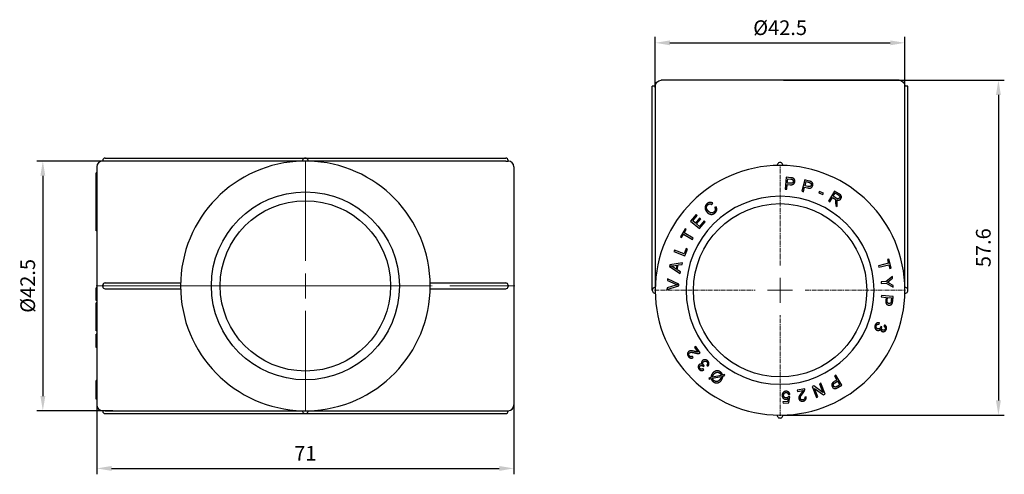
# Model space of a CAD drawing. Units: millimetres. Extents: x 26 to 3424, y 1294 to 1837.
# Drawn here: x 375 to 542, y 1617 to 1694 of the extents above; entities that cross this region are included whole.
import ezdxf

# ---------------------------------------------------------------- set-up
doc = ezdxf.new("R2010")
doc.units = ezdxf.units.MM
doc.linetypes.add('ACAD_ISO04W100', pattern=[30, 24, -3, 0, -3])
doc.linetypes.add('CENTER2', pattern=[1.125, 0.75, -0.125, 0.125, -0.125])
doc.layers.get('0').update_dxf_attribs({"color": 220})
for name, color, linetype, lineweight in [('Осевая', 1, 'ACAD_ISO04W100', 15), ('Основная толстая', 7, 'Continuous', 30), ('Размеры', 7, 'Continuous', 18)]:
    doc.layers.add(name, color=color, linetype=linetype, lineweight=lineweight)
doc.styles.add('VALтекст', font='isocpeur.ttf', dxfattribs={"height": 2.5})
doc.dimstyles.new('VALразмер1', dxfattribs={"dimtxt": 2.5, "dimasz": 2.5, "dimexe": 1, "dimexo": 0.6, "dimgap": 1, "dimtad": 1, "dimdec": 1, "dimdsep": 46, "dimtxsty": 'VALтекст', "dimcen": 2.5, "dimclrt": 256, "dimadec": 0, "dimazin": 0, "dimtfac": 1, "dimtdec": 1, "dimtmove": 0, "dimatfit": 3, "dimfxl": 1, "dimarcsym": 0})

# ---------------------------------------------------------------- blocks, each defined once
blk = doc.blocks.new('*U176')
at = {"layer": 'Осевая', "color": 0, "transparency": 16777216}
blk.add_line((-35.62, 0), (35.62, 0), dxfattribs=at)
blk = doc.blocks.new('*U177')
at = {"layer": 'Осевая', "color": 0, "transparency": 16777216}
for p, q in [((0, 4.25), (0, 21.37)), ((-21.37, 0), (-4.25, 0)), ((4.25, 0), (21.37, 0)), ((0, -21.37), (0, -4.25))]:
    blk.add_line(p, q, dxfattribs=at)
at = {"layer": 'Осевая', "color": 0, "linetype": 'Continuous', "transparency": 16777216}
for p, q in [((0, -2.125), (0, 2.125)), ((-2.125, 0), (2.125, 0))]:
    blk.add_line(p, q, dxfattribs=at)
blk = doc.blocks.new('A$C155F7120')
at = {"layer": 'Основная толстая', "color": 0, "linetype": 'Continuous'}
for p, q in [((-34.52, 21.85), (-34.52, 21.95)), ((-34.12, 22.35), (34.08, 22.35)), ((-0.52, 21.84), (-34.12, 21.84)), ((34.08, 21.84), (0.48, 21.84)), ((34.48, 21.95), (34.48, 21.85)), ((-35.52, 20.85), (-35.52, -19.65)), ((35.48, 20.85), (35.48, -19.65)), ((-35.52, 19.87), (-35.62, 19.87)), ((-35.62, 19.85), (-35.62, 19.87)), ((-35.52, 19.85), (-35.62, 19.85)), ((-35.62, 19.78), (-35.62, 19.85)), ((-35.52, 19.78), (-35.62, 19.78)), ((-35.62, 19.77), (-35.62, 19.78)), ((-35.52, 19.77), (-35.62, 19.77)), ((-35.62, 19.42), (-35.62, 19.77)), ((-35.52, 19.42), (-35.62, 19.42)), ((-35.62, 19.35), (-35.62, 19.42)), ((-35.52, 19.35), (-35.62, 19.35)), ((-35.62, 18.69), (-35.62, 19.35)), ((-35.52, 18.69), (-35.62, 18.69)), ((-35.62, 18.59), (-35.62, 18.69)), ((-35.52, 18.59), (-35.62, 18.59)), ((-35.62, 17.58), (-35.62, 18.59)), ((-35.52, 17.58), (-35.62, 17.58)), ((-35.62, 16.77), (-35.62, 17.58)), ((-35.52, 16.77), (-35.62, 16.77)), ((-35.62, 16.57), (-35.62, 16.77)), ((-35.52, 16.57), (-35.62, 16.57)), ((-35.62, 15.83), (-35.62, 16.57)), ((-35.52, 15.83), (-35.62, 15.83)), ((-35.62, 14.91), (-35.62, 15.83)), ((-35.52, 14.91), (-35.62, 14.91)), ((-35.62, 14.72), (-35.62, 14.91)), ((-35.52, 14.72), (-35.62, 14.72)), ((-35.62, 14.3), (-35.62, 14.72)), ((-35.52, 14.3), (-35.62, 14.3)), ((-35.62, 14.12), (-35.62, 14.3)), ((-35.52, 14.12), (-35.62, 14.12)), ((-35.62, 13.52), (-35.62, 14.12)), ((-35.52, 13.52), (-35.62, 13.52)), ((-35.62, 13.37), (-35.62, 13.52)), ((-35.52, 13.37), (-35.62, 13.37)), ((-35.52, 12.04), (-35.62, 12.04)), ((-35.52, 11.74), (-35.62, 11.74)), ((-35.62, 11.49), (-35.62, 11.74)), ((-35.52, 11.49), (-35.62, 11.49)), ((-35.52, 11.38), (-35.62, 11.38)), ((-35.52, 10.38), (-35.62, 10.38)), ((-35.62, 10.05), (-35.62, 10.38)), ((-35.52, 10.05), (-35.62, 10.05)), ((-35.62, 10), (-35.62, 10.05)), ((-35.52, 10), (-35.62, 10)), ((-35.52, 0.26), (-35.62, 0.26)), ((-34.52, 0.5), (-34.52, 0.7)), ((-34.12, 1.1), (-21.26, 1.1)), ((-34.12, 0.1), (-21.26, 0.1)), ((21.22, 1.1), (34.08, 1.1)), ((21.22, 0.1), (34.08, 0.1)), ((34.48, 0.7), (34.48, 0.5)), ((-35.52, -0.26), (-35.62, -0.26)), ((-35.62, -0.44), (-35.62, -0.26)), ((-35.52, -0.44), (-35.62, -0.44)), ((-35.62, -1.2), (-35.62, -0.44)), ((-35.52, -1.91), (-35.62, -1.91)), ((-35.52, -2.3), (-35.62, -2.3)), ((-35.62, -3.12), (-35.62, -2.3)), ((-35.52, -3.12), (-35.62, -3.12)), ((-35.62, -3.63), (-35.62, -3.12)), ((-35.52, -3.63), (-35.62, -3.63)), ((-35.62, -4.36), (-35.62, -3.63)), ((-35.62, -5.12), (-35.62, -4.98)), ((-35.52, -4.98), (-35.62, -4.98)), ((-35.52, -5.12), (-35.62, -5.12)), ((-35.62, -5.98), (-35.62, -5.12)), ((-35.52, -5.98), (-35.62, -5.98)), ((-35.62, -6.07), (-35.62, -5.98)), ((-35.52, -6.07), (-35.62, -6.07)), ((-35.62, -6.77), (-35.62, -6.07)), ((-35.62, -7.06), (-35.62, -6.77)), ((-35.52, -6.77), (-35.62, -6.77)), ((-35.52, -7.06), (-35.62, -7.06)), ((-35.52, -7.63), (-35.62, -7.63)), ((-35.62, -8.67), (-35.62, -7.63)), ((-35.52, -8.67), (-35.62, -8.67)), ((-35.62, -9.43), (-35.62, -8.67)), ((-35.62, -9.9), (-35.62, -9.84)), ((-35.52, -9.84), (-35.62, -9.84)), ((-35.52, -9.9), (-35.62, -9.9)), ((-35.52, -15.51), (-35.62, -15.51)), ((-35.52, -16.14), (-35.62, -16.14)), ((-35.62, -17.7), (-35.62, -16.14)), ((-35.52, -17.7), (-35.62, -17.7)), ((-35.62, -17.93), (-35.62, -17.7)), ((-35.52, -17.93), (-35.62, -17.93)), ((-35.62, -18.3), (-35.62, -17.93)), ((-35.62, -18.53), (-35.62, -18.3)), ((-35.52, -18.3), (-35.62, -18.3)), ((-35.52, -18.53), (-35.62, -18.53)), ((-35.62, -18.55), (-35.62, -18.53)), ((-35.52, -18.55), (-35.62, -18.55)), ((-35.62, -18.64), (-35.62, -18.55)), ((-35.52, -18.64), (-35.62, -18.64)), ((-35.62, -18.67), (-35.62, -18.64)), ((-35.52, -18.67), (-35.62, -18.67)), ((-34.52, -20.75), (-34.52, -20.65)), ((-34.12, -20.65), (-0.52, -20.65)), ((-34.12, -21.15), (34.08, -21.15)), ((0.48, -20.65), (34.08, -20.65)), ((34.48, -20.65), (34.48, -20.75))]:
    blk.add_line(p, q, dxfattribs=at)
for radius in [16, 14.5]:
    blk.add_circle((-0.02, 0.6), radius, dxfattribs=at)
for centre, radius, start, end in [((-34.52, 20.85), 1, 90, 180), ((-34.12, 21.95), 0.4, 90, 180), ((-0.02, 0.6), 21.25, 91.3482, 268.6518), ((-0.02, 21.85), 0.5, 359.3259, 180.6741), ((-0.02, 0.6), 21.25, 88.6518, 91.3482), ((-0.02, 0.6), 21.25, 271.3482, 88.6518), ((34.08, 21.95), 0.4, 360, 90), ((34.48, 20.85), 1, 360, 90), ((-34.12, 0.7), 0.4, 90, 180), ((-34.12, 0.5), 0.4, 180, 270), ((34.08, 0.7), 0.4, 360, 90), ((34.08, 0.5), 0.4, 270, 0), ((-34.52, -19.65), 1, 180, 270), ((34.48, -19.65), 1, 270, 0), ((-34.12, -20.75), 0.4, 180, 270), ((-0.02, -20.65), 0.5, 179.3259, 0.6741), ((-0.02, 0.6), 21.25, 268.6518, 271.3482), ((34.08, -20.75), 0.4, 270, 0)]:
    blk.add_arc(centre, radius, start, end, dxfattribs=at)
for points, degree, knots in [([(-34.12, 21.84), (-34.17, 21.84), (-34.22, 21.84), (-34.32, 21.84), (-34.36, 21.84), (-34.44, 21.84), (-34.47, 21.84), (-34.5, 21.85), (-34.51, 21.85), (-34.52, 21.85), (-34.52, 21.85), (-34.52, 21.85)], 3, [0.07292445, 0.07292445, 0.07292445, 0.07292445, 0.08854919, 0.08854919, 0.10417464, 0.10417464, 0.11980048, 0.11980048, 0.13282475, 0.13282475, 0.13593683, 0.13593683, 0.13593683, 0.13593683]), ([(34.08, 21.84), (34.13, 21.84), (34.18, 21.84), (34.28, 21.84), (34.32, 21.84), (34.4, 21.84), (34.43, 21.84), (34.47, 21.85), (34.48, 21.85), (34.48, 21.85), (34.48, 21.85), (34.48, 21.85)], 3, [0.00991207, 0.00991207, 0.00991207, 0.00991207, 0.02553681, 0.02553681, 0.04116226, 0.04116226, 0.0567881, 0.0567881, 0.06981237, 0.06981237, 0.07292445, 0.07292445, 0.07292445, 0.07292445]), ([(-35.62, 13.02), (-35.62, 13.23), (-35.62, 13.37), (-35.62, 13.37)], 2, [-3, -3, -3, -2, -1.399199, -1.399199, -1.399199]), ([(-35.62, 10.76), (-35.62, 10.96), (-35.62, 11.3), (-35.62, 11.38)], 2, [-3, -3, -3, -2, -1.665856, -1.665856, -1.665856]), ([(-35.62, -1.91), (-35.62, -1.91), (-35.62, -1.83), (-35.62, -1.64), (-35.62, -1.5)], 2, [-2.783862, -2.783862, -2.783862, -2, -1, 0, 0, 0]), ([(-35.62, -4.98), (-35.62, -4.98), (-35.62, -4.94), (-35.62, -4.78), (-35.62, -4.65)], 2, [-2.416355, -2.416355, -2.416355, -2, -1, 0, 0, 0]), ([(-35.62, -9.84), (-35.62, -9.84), (-35.62, -9.84), (-35.62, -9.66), (-35.62, -9.43)], 2, [-2.008096, -2.008096, -2.008096, -2, -1, 0, 0, 0]), ([(-35.62, -16.14), (-35.62, -15.99), (-35.62, -15.65), (-35.62, -15.56)], 2, [-1.639907, -1.639907, -1.639907, -1, 0, 0, 0]), ([(-34.12, -20.65), (-34.17, -20.65), (-34.22, -20.65), (-34.32, -20.65), (-34.36, -20.65), (-34.44, -20.65), (-34.47, -20.65), (-34.5, -20.65), (-34.51, -20.65), (-34.52, -20.65), (-34.52, -20.65), (-34.52, -20.65)], 3, [0.00991207, 0.00991207, 0.00991207, 0.00991207, 0.02553681, 0.02553681, 0.04116226, 0.04116226, 0.0567881, 0.0567881, 0.06981237, 0.06981237, 0.07292445, 0.07292445, 0.07292445, 0.07292445]), ([(34.08, -20.65), (34.13, -20.65), (34.18, -20.65), (34.28, -20.65), (34.32, -20.65), (34.4, -20.65), (34.43, -20.65), (34.47, -20.65), (34.48, -20.65), (34.48, -20.65), (34.48, -20.65), (34.48, -20.65)], 3, [0.07292445, 0.07292445, 0.07292445, 0.07292445, 0.08854919, 0.08854919, 0.10417464, 0.10417464, 0.11980048, 0.11980048, 0.13282475, 0.13282475, 0.13593683, 0.13593683, 0.13593683, 0.13593683])]:
    blk.add_open_spline(points, degree=degree, knots=knots, dxfattribs=at)
for points in [[(-35.62, 12.04), (-35.62, 12.28), (-35.62, 12.79), (-35.62, 13.02)], [(-35.62, 11.85), (-35.62, 11.94), (-35.62, 12.04)], [(-35.62, 11.74), (-35.62, 11.78), (-35.62, 11.85)], [(-35.62, 11.38), (-35.62, 11.38), (-35.62, 11.49)], [(-35.62, 10.51), (-35.62, 10.61), (-35.62, 10.76)], [(-35.62, 10.38), (-35.62, 10.44), (-35.62, 10.51)], [(-35.62, 0.13), (-35.62, 0.26), (-35.62, 0.26)], [(-35.62, -0.26), (-35.62, -0.02), (-35.62, 0.13)], [(-35.62, -1.5), (-35.62, -1.39), (-35.62, -1.2)], [(-35.62, -4.65), (-35.62, -4.55), (-35.62, -4.36)], [(-35.62, -15.56), (-35.62, -15.51), (-35.62, -15.51)]]:
    blk.add_open_spline(points, degree=2, dxfattribs=at)
at = {"layer": 'Осевая'}
for name in ['*U177', '*U176']:
    blk.add_blockref(name, (-0.02, 0.6), dxfattribs=at)
blk = doc.blocks.new('*U172')
at = {"layer": 'Осевая', "color": 0, "linetype": 'CENTER2', "transparency": 16777216}
for p, q in [((0, 4.25), (0, 21.37)), ((-21.37, 0), (-4.25, 0)), ((4.25, 0), (21.37, 0)), ((0, -21.37), (0, -4.25))]:
    blk.add_line(p, q, dxfattribs=at)
at = {"layer": 'Осевая', "color": 0, "linetype": 'Continuous', "transparency": 16777216}
for p, q in [((0, -2.125), (0, 2.125)), ((-2.125, 0), (2.125, 0))]:
    blk.add_line(p, q, dxfattribs=at)
blk = doc.blocks.new('A$C3C5A7E3C')
at = {"layer": 'Основная толстая', "color": 0, "linetype": 'Continuous', "extrusion": (-2.22045e-16, 1, -2.22045e-16)}
for p, q in [((-0.6, 35.75), (-20.85, 35.75)), ((19.65, 35.75), (-0.6, 35.75)), ((-21.84, 34.75), (-22.35, 34.75)), ((-22.35, 0), (-22.35, 34.75)), ((-21.84, 34.75), (-21.84, 0.5)), ((20.65, 0.5), (20.65, 34.75)), ((21.15, 34.75), (20.65, 34.75)), ((21.15, 0), (21.15, 34.75)), ((0.44, 19.24), (0.26, 17.24)), ((1.2, 19.17), (0.44, 19.24)), ((0.62, 18.26), (0.69, 18.98)), ((0.69, 18.98), (1.2, 18.93)), ((3.63, 18.79), (3.12, 16.86)), ((4.36, 18.6), (3.63, 18.79)), ((3.64, 17.81), (3.82, 18.5)), ((3.82, 18.5), (4.32, 18.37)), ((0.26, 17.24), (0.53, 17.22)), ((0.53, 17.22), (0.6, 18.03)), ((0.6, 18.03), (1.11, 17.98)), ((1.14, 18.22), (0.62, 18.26)), ((3.12, 16.86), (3.37, 16.79)), ((3.37, 16.79), (3.58, 17.58)), ((3.58, 17.58), (4.08, 17.45)), ((4.14, 17.68), (3.64, 17.81)), ((6.07, 16.83), (5.98, 16.6)), ((6.77, 16.53), (6.07, 16.83)), ((8.67, 16.89), (7.63, 15.18)), ((9.43, 16.43), (8.67, 16.89)), ((5.98, 16.6), (6.67, 16.31)), ((6.67, 16.31), (6.77, 16.53)), ((7.63, 15.18), (7.86, 15.04)), ((7.86, 15.04), (8.32, 15.8)), ((8.32, 15.8), (8.58, 15.65)), ((8.44, 16), (8.78, 16.57)), ((8.93, 15.71), (8.44, 16)), ((8.78, 16.57), (9.32, 16.24)), ((-12.2, 14.6), (-12.04, 14.82)), ((-11.49, 14.21), (-11.74, 14.09)), ((8.85, 14.93), (8.86, 14.44)), ((8.86, 14.44), (9.14, 14.27)), ((9.14, 14.27), (9.13, 14.92)), ((-14.91, 12.9), (-15.83, 11.79)), ((-15.83, 11.79), (-14.3, 10.5)), ((-15.48, 11.84), (-14.72, 12.75)), ((-15.01, 11.45), (-15.48, 11.84)), ((-14.3, 12.3), (-15.01, 11.45)), ((-14.72, 12.75), (-14.91, 12.9)), ((-14.83, 11.3), (-14.12, 12.15)), ((-13.52, 11.8), (-14.31, 10.86)), ((-14.12, 12.15), (-14.3, 12.3)), ((-13.34, 11.65), (-13.52, 11.8)), ((-16.77, 10.47), (-17.58, 9.1)), ((-16.91, 9.78), (-16.57, 10.35)), ((-16.57, 10.35), (-16.77, 10.47)), ((-14.31, 10.86), (-14.83, 11.3)), ((-14.3, 10.5), (-13.34, 11.65)), ((-17.58, 9.1), (-17.38, 8.98)), ((-17.38, 8.98), (-17.04, 9.55)), ((-17.04, 9.55), (-15.52, 8.65)), ((-15.39, 8.88), (-16.91, 9.78)), ((-15.52, 8.65), (-15.39, 8.88)), ((-18.59, 6.84), (-18.69, 6.6)), ((-16.95, 6.19), (-18.59, 6.84)), ((-16.59, 7.11), (-16.95, 6.19)), ((-16.83, 5.86), (-16.37, 7.02)), ((-16.37, 7.02), (-16.59, 7.11)), ((-18.69, 6.6), (-16.83, 5.86)), ((17.93, 5.29), (17.7, 5.24)), ((17.7, 5.24), (17.85, 4.6)), ((18.3, 3.75), (17.93, 5.29)), ((-19.35, 4.34), (-19.42, 4.06)), ((-19.42, 4.06), (-17.63, 2.87)), ((-17.22, 4.69), (-19.35, 4.34)), ((-18.31, 3.61), (-18.83, 3.95)), ((-18.74, 4.19), (-18.16, 4.27)), ((-18.16, 4.27), (-18.31, 3.61)), ((-18.11, 3.49), (-17.93, 4.31)), ((-17.57, 3.14), (-18.11, 3.49)), ((-17.93, 4.31), (-17.29, 4.4)), ((-17.29, 4.4), (-17.22, 4.69)), ((17.85, 4.6), (16.14, 4.18)), ((16.14, 4.18), (16.2, 3.92)), ((16.2, 3.92), (17.92, 4.34)), ((17.92, 4.34), (18.07, 3.7)), ((18.07, 3.7), (18.3, 3.75)), ((-19.77, 1.95), (-19.78, 1.68)), ((-19.78, 1.68), (-18.36, 1.06)), ((-17.82, 1.06), (-19.77, 1.95)), ((-17.63, 2.87), (-17.57, 3.14)), ((18.53, 2.36), (17.44, 1.51)), ((17.98, 1.6), (18.55, 2.04)), ((18.55, 2.04), (18.53, 2.36)), ((-19.87, 0.12), (-17.83, 0.78)), ((-19.85, 0.41), (-19.87, 0.12)), ((-18.37, 0.85), (-19.85, 0.41)), ((-17.83, 0.78), (-17.82, 1.06)), ((17.44, 1.51), (16.59, 1.44)), ((16.59, 1.44), (16.61, 1.18)), ((16.61, 1.18), (17.46, 1.24)), ((17.46, 1.24), (18.67, 0.53)), ((18.64, 0.84), (18.03, 1.18)), ((18.67, 0.53), (18.64, 0.84)), ((16.65, -0.87), (16.62, -1.14)), ((16.62, -1.14), (17.43, -1.21)), ((18.64, -1.06), (16.65, -0.87)), ((17.43, -1.21), (17.38, -1.72)), ((17.62, -1.75), (17.67, -1.23)), ((17.67, -1.23), (18.38, -1.3)), ((18.38, -1.3), (18.33, -1.81)), ((18.57, -1.81), (18.64, -1.06)), ((16.25, -5.79), (16.31, -5.55)), ((16.73, -6.24), (16.53, -6.15)), ((17.2, -5.9), (17.07, -6.12)), ((-14.96, -9.57), (-15.16, -9.71)), ((-15.16, -9.71), (-14.58, -10.5)), ((-14.19, -10.64), (-14.96, -9.57)), ((-15.38, -11.44), (-15.51, -11.22)), ((-13.57, -13.54), (-13.71, -13.33)), ((-13.67, -12.96), (-13.5, -12.83)), ((-13.06, -12.73), (-12.87, -12.89)), ((-12.37, -14.86), (-12.72, -14.93)), ((-12.72, -14.93), (-12.68, -15.11)), ((-12.68, -15.11), (-12.34, -15.03)), ((-10.62, -14.48), (-12.11, -14.8)), ((-12.1, -14.98), (-10.61, -14.66)), ((-10.05, -14.36), (-10.38, -14.43)), ((-10.36, -14.61), (-10, -14.53)), ((-10, -14.53), (-10.05, -14.36)), ((8.87, -14.44), (8.64, -14.57)), ((8.64, -14.57), (9.06, -15.27)), ((9.9, -16.15), (8.87, -14.44)), ((3.59, -16.75), (2.3, -17.02)), ((5.12, -16.28), (4.87, -16.38)), ((4.87, -16.38), (5.59, -18.25)), ((6.67, -17.37), (5.12, -16.28)), ((5.26, -16.69), (6.81, -17.78)), ((5.82, -18.15), (5.26, -16.69)), ((6.34, -15.81), (6.11, -15.9)), ((6.11, -15.9), (6.67, -17.37)), ((7.06, -17.68), (6.34, -15.81)), ((9.06, -15.27), (8.62, -15.53)), ((8.74, -15.74), (9.18, -15.47)), ((9.55, -16.09), (9.11, -16.35)), ((9.18, -15.47), (9.55, -16.09)), ((9.25, -16.54), (9.9, -16.15)), ((0.77, -18.41), (0.69, -18.95)), ((0.8, -17.75), (1.06, -17.71)), ((1.04, -18.13), (0.8, -18.12)), ((0.9, -19.17), (1.04, -18.13)), ((2.3, -17.02), (2.35, -17.25)), ((2.35, -17.25), (3.31, -17.05)), ((3.84, -18.16), (3.59, -18.18)), ((5.59, -18.25), (5.82, -18.15)), ((6.81, -17.78), (7.06, -17.68)), ((0.69, -18.95), (-0.11, -18.99)), ((-0.11, -18.99), (-0.09, -19.23)), ((-0.09, -19.23), (0.9, -19.17))]:
    blk.add_line(p, q, dxfattribs=at)
at = {"layer": 'Основная толстая', "color": 0, "linetype": 'Continuous', "extrusion": (4.93038e-32, -2.22045e-16, -1)}
blk.add_circle((0.6, 0), 16, dxfattribs=at)
at = {"layer": 'Основная толстая', "color": 0, "linetype": 'Continuous'}
blk.add_circle((-0.6, 0), 14.75, dxfattribs=at)
at = {"layer": 'Основная толстая', "color": 0, "linetype": 'Continuous', "extrusion": (4.93038e-32, -2.22045e-16, -1)}
for centre, start, end in [((20.85, 34.75), 0, 90), ((-19.65, 34.75), 90, 180)]:
    blk.add_arc(centre, 1, start, end, dxfattribs=at)
at = {"layer": 'Основная толстая', "color": 0, "linetype": 'Continuous'}
for centre, radius, start, end in [((-0.6, 0), 21.25, 90.2696, 179.7304), ((-0.6, 21.25), 0.5, 359.3259, 180.6741), ((-0.6, 0), 21.25, 89.7304, 90.2696), ((-0.6, 0), 21.25, 0.2696, 89.7304), ((-21.85, 0), 0.5, 89.3259, 270.6741), ((-0.6, 0), 21.25, 179.7304, 180.2696), ((20.65, 0), 0.5, 269.3259, 90.6741), ((-0.6, 0), 21.25, 359.7304, 0.2696), ((-0.6, 0), 21.25, 180.2696, 269.7304), ((-0.6, 0), 21.25, 270.2696, 359.7304), ((-0.6, -21.25), 0.5, 179.3259, 0.6741), ((-0.6, 0), 21.25, 269.7304, 270.2696)]:
    blk.add_arc(centre, radius, start, end, dxfattribs=at)
for points in [[(1.11, 17.98), (1.53, 17.94), (1.89, 18.27), (1.91, 18.52)], [(1.64, 18.54), (1.62, 18.36), (1.39, 18.19), (1.14, 18.22)], [(1.5, 19.12), (1.39, 19.15), (1.2, 19.17)], [(1.2, 18.93), (1.38, 18.91), (1.44, 18.89)], [(1.44, 18.89), (1.54, 18.85), (1.65, 18.66), (1.64, 18.54)], [(1.91, 18.52), (1.93, 18.67), (1.83, 18.93), (1.64, 19.08), (1.5, 19.12)], [(4.65, 18.5), (4.55, 18.55), (4.36, 18.6)], [(4.96, 17.84), (4.99, 17.99), (4.94, 18.26), (4.78, 18.44), (4.65, 18.5)], [(4.08, 17.45), (4.49, 17.34), (4.89, 17.6), (4.96, 17.84)], [(4.69, 17.91), (4.64, 17.74), (4.39, 17.61), (4.14, 17.68)], [(4.32, 18.37), (4.49, 18.32), (4.55, 18.29)], [(4.55, 18.29), (4.64, 18.23), (4.72, 18.03), (4.69, 17.91)], [(8.58, 15.65), (8.67, 15.59), (8.7, 15.56)], [(8.7, 15.56), (8.75, 15.52), (8.81, 15.39), (8.84, 15.15), (8.85, 14.93)], [(9.52, 15.74), (9.47, 15.66), (9.29, 15.57), (9.08, 15.61), (8.93, 15.71)], [(8.99, 15.42), (9.26, 15.31), (9.64, 15.42), (9.75, 15.6)], [(9.08, 15.26), (9.05, 15.33), (8.99, 15.42)], [(9.13, 14.92), (9.12, 15.11), (9.08, 15.26)], [(9.32, 16.24), (9.51, 16.12), (9.59, 15.86), (9.52, 15.74)], [(9.75, 15.6), (9.84, 15.74), (9.84, 16.06), (9.66, 16.3), (9.43, 16.43)], [(-13.02, 14.75), (-13.23, 14.58), (-13.41, 14.11), (-13.29, 13.6), (-13.08, 13.36)], [(-12.88, 13.54), (-13.01, 13.69), (-13.15, 14.05), (-13.06, 14.42), (-12.88, 14.57)], [(-12.04, 14.82), (-12.28, 14.97), (-12.79, 14.94), (-13.02, 14.75)], [(-12.88, 14.57), (-12.73, 14.7), (-12.4, 14.72), (-12.2, 14.6)], [(-11.85, 13.33), (-11.99, 13.21), (-12.35, 13.15), (-12.71, 13.34), (-12.88, 13.54)], [(-11.74, 14.09), (-11.61, 13.87), (-11.68, 13.47), (-11.85, 13.33)], [(-11.69, 13.17), (-11.45, 13.37), (-11.34, 13.91), (-11.49, 14.21)], [(-13.08, 13.36), (-12.9, 13.14), (-12.41, 12.9), (-11.93, 12.96), (-11.69, 13.17)], [(-19.18, 4.14), (-19.01, 4.15), (-18.74, 4.19)], [(-18.83, 3.95), (-19, 4.06), (-19.18, 4.14)], [(-18.04, 0.93), (-18.2, 0.9), (-18.37, 0.85)], [(-18.36, 1.06), (-18.2, 0.99), (-18.04, 0.93)], [(17.66, 1.37), (17.82, 1.48), (17.98, 1.6)], [(18.03, 1.18), (17.82, 1.3), (17.66, 1.37)], [(17.38, -1.72), (17.34, -2.14), (17.67, -2.5), (17.92, -2.52)], [(17.94, -2.25), (17.76, -2.23), (17.59, -2), (17.62, -1.75)], [(17.92, -2.52), (18.07, -2.54), (18.33, -2.44), (18.48, -2.25), (18.52, -2.11)], [(18.29, -2.05), (18.25, -2.15), (18.06, -2.26), (17.94, -2.25)], [(18.33, -1.81), (18.31, -1.99), (18.29, -2.05)], [(18.52, -2.11), (18.55, -2.01), (18.57, -1.81)], [(15.56, -5.95), (15.46, -6.22), (15.67, -6.71), (15.91, -6.8)], [(16.31, -5.55), (16.07, -5.48), (15.65, -5.7), (15.56, -5.95)], [(16, -6.55), (15.83, -6.49), (15.69, -6.18), (15.75, -6.02)], [(15.75, -6.02), (15.8, -5.88), (16.04, -5.76), (16.25, -5.79)], [(15.91, -6.8), (16.09, -6.86), (16.4, -6.77), (16.5, -6.62)], [(16.5, -6.32), (16.44, -6.48), (16.16, -6.61), (16, -6.55)], [(16.53, -6.15), (16.52, -6.25), (16.5, -6.32)], [(16.5, -6.62), (16.51, -6.77), (16.67, -6.97), (16.79, -7.02)], [(16.88, -6.78), (16.72, -6.72), (16.65, -6.43), (16.71, -6.28)], [(16.71, -6.28), (16.71, -6.27), (16.73, -6.24)], [(16.79, -7.02), (16.92, -7.06), (17.19, -7.01), (17.42, -6.8), (17.48, -6.65)], [(17.29, -6.58), (17.24, -6.72), (17.01, -6.83), (16.88, -6.78)], [(17.07, -6.12), (17.23, -6.2), (17.34, -6.45), (17.29, -6.58)], [(17.48, -6.65), (17.56, -6.42), (17.42, -6.03), (17.2, -5.9)], [(-16.14, -10.42), (-16.33, -10.56), (-16.4, -11.02), (-16.23, -11.25)], [(-16.23, -11.25), (-16.06, -11.48), (-15.62, -11.58), (-15.38, -11.44)], [(-15.12, -10.41), (-15.46, -10.33), (-15.8, -10.29), (-16.04, -10.35), (-16.14, -10.42)], [(-16.06, -11.14), (-16.16, -11), (-16.12, -10.71), (-16, -10.63)], [(-15.51, -11.22), (-15.66, -11.33), (-15.96, -11.28), (-16.06, -11.14)], [(-16, -10.63), (-15.88, -10.55), (-15.5, -10.55), (-15.09, -10.66)], [(-14.58, -10.5), (-14.66, -10.51), (-14.84, -10.48), (-15.12, -10.41)], [(-15.09, -10.66), (-14.83, -10.73), (-14.49, -10.76), (-14.35, -10.72)], [(-14.35, -10.72), (-14.26, -10.69), (-14.19, -10.64)], [(-14.4, -12.69), (-14.49, -12.78), (-14.57, -13.06), (-14.47, -13.35), (-14.36, -13.47)], [(-13.91, -12.6), (-14.06, -12.55), (-14.3, -12.6), (-14.4, -12.69)], [(-14.22, -13.33), (-14.32, -13.22), (-14.32, -12.97), (-14.22, -12.87)], [(-14.22, -12.87), (-14.1, -12.76), (-13.81, -12.82), (-13.7, -12.93)], [(-13.71, -13.33), (-13.86, -13.44), (-14.12, -13.43), (-14.22, -13.33)], [(-13.82, -11.99), (-13.96, -12.13), (-14.01, -12.45), (-13.91, -12.6)], [(-12.91, -12.04), (-13.11, -11.83), (-13.64, -11.81), (-13.82, -11.99)], [(-13.64, -12.73), (-13.76, -12.61), (-13.76, -12.29), (-13.64, -12.18)], [(-13.7, -12.93), (-13.69, -12.94), (-13.67, -12.96)], [(-13.64, -12.18), (-13.51, -12.05), (-13.17, -12.05), (-13.05, -12.18)], [(-13.5, -12.83), (-13.59, -12.78), (-13.64, -12.73)], [(-13.05, -12.18), (-12.95, -12.28), (-12.94, -12.56), (-13.06, -12.73)], [(-12.87, -12.89), (-12.7, -12.7), (-12.72, -12.23), (-12.91, -12.04)], [(-14.36, -13.47), (-14.19, -13.64), (-13.78, -13.68), (-13.57, -13.54)], [(-12.32, -14.52), (-12.36, -14.65), (-12.37, -14.86)], [(-12.34, -15.03), (-12.29, -15.22), (-12.12, -15.46), (-11.97, -15.57)], [(-12.13, -14.17), (-12.26, -14.35), (-12.32, -14.52)], [(-10.76, -13.9), (-10.96, -13.75), (-11.47, -13.68), (-11.95, -13.93), (-12.13, -14.17)], [(-12.11, -14.8), (-12.08, -14.56), (-11.91, -14.33)], [(-11.84, -15.39), (-11.95, -15.31), (-12.06, -15.14), (-12.1, -14.98)], [(-11.91, -14.33), (-11.68, -14.02), (-11.12, -13.91), (-10.88, -14.09)], [(-10.88, -14.09), (-10.77, -14.17), (-10.71, -14.27)], [(-10.67, -14.9), (-10.72, -15.01), (-10.81, -15.14)], [(-10.51, -14.14), (-10.61, -14.01), (-10.76, -13.9)], [(-10.71, -14.27), (-10.66, -14.35), (-10.62, -14.48)], [(-10.61, -14.66), (-10.63, -14.81), (-10.67, -14.9)], [(-10.59, -15.3), (-10.47, -15.14), (-10.37, -14.85), (-10.36, -14.61)], [(-10.38, -14.43), (-10.44, -14.25), (-10.51, -14.14)], [(-11.97, -15.57), (-11.76, -15.73), (-11.25, -15.79), (-10.77, -15.55), (-10.59, -15.3)], [(-10.81, -15.14), (-11.05, -15.47), (-11.6, -15.56), (-11.84, -15.39)], [(3.6, -16.92), (3.61, -16.83), (3.59, -16.75)], [(8.62, -15.53), (8.25, -15.75), (8.16, -16.22), (8.29, -16.44)], [(8.29, -16.44), (8.36, -16.57), (8.6, -16.72), (8.84, -16.74), (8.98, -16.68)], [(8.52, -16.29), (8.43, -16.15), (8.52, -15.87), (8.74, -15.74)], [(8.89, -16.46), (8.78, -16.49), (8.58, -16.4), (8.52, -16.29)], [(9.11, -16.35), (8.95, -16.44), (8.89, -16.46)], [(8.98, -16.68), (9.08, -16.64), (9.25, -16.54)], [(-0.13, -17.46), (-0.27, -17.67), (-0.26, -17.94)], [(-0.26, -17.94), (-0.24, -18.22), (0.14, -18.57), (0.4, -18.55)], [(0.38, -17.19), (0.05, -17.21), (-0.13, -17.46)], [(0, -17.9), (-0.01, -17.68), (0.22, -17.4), (0.4, -17.39)], [(0.45, -18.33), (0.26, -18.34), (0.01, -18.11), (0, -17.9)], [(1.06, -17.71), (1.02, -17.46), (0.66, -17.17), (0.38, -17.19)], [(0.4, -17.39), (0.54, -17.38), (0.76, -17.56), (0.8, -17.75)], [(0.4, -18.55), (0.6, -18.54), (0.77, -18.41)], [(0.8, -18.12), (0.75, -18.21), (0.57, -18.32), (0.45, -18.33)], [(3, -17.5), (2.79, -17.78), (2.62, -18.07), (2.57, -18.32), (2.6, -18.44)], [(2.85, -18.39), (2.82, -18.26), (2.98, -17.9), (3.24, -17.58)], [(3.28, -18.66), (3.12, -18.69), (2.88, -18.54), (2.85, -18.39)], [(3.31, -17.05), (3.28, -17.12), (3.18, -17.28), (3, -17.5)], [(3.24, -17.58), (3.41, -17.36), (3.58, -17.06), (3.6, -16.92)], [(3.59, -18.18), (3.62, -18.37), (3.46, -18.62), (3.28, -18.66)], [(3.32, -18.86), (3.6, -18.8), (3.87, -18.44), (3.84, -18.16)], [(2.6, -18.44), (2.64, -18.67), (3.04, -18.91), (3.32, -18.86)]]:
    blk.add_open_spline(points, degree=2, dxfattribs=at)
at = {"layer": 'Осевая', "linetype": 'CENTER2'}
blk.add_blockref('*U172', (-0.6, 0), dxfattribs=at)
blk = doc.blocks.new('*D175')
at = {"layer": 'Defpoints', "color": 0, "transparency": 16777216}
for p in [(387.91, 1648.97), (458.91, 1648.97), (458.91, 1617.9)]:
    blk.add_point(p, dxfattribs=at)
at = {"layer": 'Размеры', "color": 0, "lineweight": -2, "transparency": 16777216}
for p, q in [((387.91, 1648.37), (387.91, 1616.9)), ((458.91, 1648.37), (458.91, 1616.9)), ((390.41, 1617.9), (456.41, 1617.9))]:
    blk.add_line(p, q, dxfattribs=at)
at = {"layer": 'Размеры', "color": 0, "transparency": 16777216}
for points in [[(390.41, 1618.31), (390.41, 1617.48), (387.91, 1617.9)], [(456.41, 1618.31), (456.41, 1617.48), (458.91, 1617.9)]]:
    blk.add_solid(points, dxfattribs=at)
at = {"layer": 'Размеры', "transparency": 16777216, "insert": (423.41, 1620.15), "char_height": 2.5, "attachment_point": 5, "style": 'VALтекст'}
blk.add_mtext('71', dxfattribs=at)
blk = doc.blocks.new('*D178')
at = {"layer": 'Defpoints', "color": 0, "transparency": 16777216}
for p in [(525.45, 1690.35), (482.96, 1682.13), (525.45, 1682.13)]:
    blk.add_point(p, dxfattribs=at)
at = {"layer": 'Размеры', "color": 0, "lineweight": -2, "transparency": 16777216}
for p, q in [((482.96, 1682.73), (482.96, 1691.35)), ((525.45, 1682.73), (525.45, 1691.35)), ((485.46, 1690.35), (522.95, 1690.35))]:
    blk.add_line(p, q, dxfattribs=at)
at = {"layer": 'Размеры', "color": 0, "transparency": 16777216}
for points in [[(485.46, 1690.76), (485.46, 1689.93), (482.96, 1690.35)], [(522.95, 1690.76), (522.95, 1689.93), (525.45, 1690.35)]]:
    blk.add_solid(points, dxfattribs=at)
at = {"layer": 'Размеры', "transparency": 16777216, "insert": (504.21, 1692.6), "char_height": 2.5, "attachment_point": 5, "style": 'VALтекст'}
blk.add_mtext('%%C42.5', dxfattribs=at)
blk = doc.blocks.new('*D179')
at = {"layer": 'Defpoints', "color": 0, "transparency": 16777216}
for p in [(390.11, 1670.21), (378.72, 1627.72), (391.22, 1627.72)]:
    blk.add_point(p, dxfattribs=at)
at = {"layer": 'Размеры', "color": 0, "lineweight": -2, "transparency": 16777216}
for p, q in [((389.51, 1670.21), (377.72, 1670.21)), ((378.72, 1667.71), (378.72, 1630.22)), ((390.62, 1627.72), (377.72, 1627.72))]:
    blk.add_line(p, q, dxfattribs=at)
at = {"layer": 'Размеры', "color": 0, "transparency": 16777216}
for points in [[(378.3, 1667.71), (379.14, 1667.71), (378.72, 1670.21)], [(378.3, 1630.22), (379.14, 1630.22), (378.72, 1627.72)]]:
    blk.add_solid(points, dxfattribs=at)
at = {"layer": 'Размеры', "transparency": 16777216, "insert": (376.47, 1648.97), "char_height": 2.5, "attachment_point": 5, "rotation": 90, "style": 'VALтекст'}
blk.add_mtext('%%C42.5', dxfattribs=at)
blk = doc.blocks.new('*D255')
at = {"layer": 'Defpoints', "color": 0, "transparency": 16777216}
for p in [(504.21, 1683.97), (504.11, 1626.97), (541.37, 1626.97)]:
    blk.add_point(p, dxfattribs=at)
at = {"layer": 'Размеры', "color": 0, "lineweight": -2, "transparency": 16777216}
for p, q in [((504.81, 1683.97), (542.37, 1683.97)), ((541.37, 1681.47), (541.37, 1629.47)), ((504.71, 1626.97), (542.37, 1626.97))]:
    blk.add_line(p, q, dxfattribs=at)
at = {"layer": 'Размеры', "color": 0, "transparency": 16777216}
for points in [[(540.95, 1681.47), (541.79, 1681.47), (541.37, 1683.97)], [(540.95, 1629.47), (541.79, 1629.47), (541.37, 1626.97)]]:
    blk.add_solid(points, dxfattribs=at)
at = {"layer": 'Размеры', "transparency": 16777216, "insert": (539.12, 1655.47), "char_height": 2.5, "attachment_point": 5, "rotation": 90, "style": 'VALтекст'}
blk.add_mtext('57.6', dxfattribs=at)

msp = doc.modelspace()

# ---------------------------------------------------------------- block references
at = {"color": 0}
for name, p in [('A$C3C5A7E3C', (504.81, 1648.22)), ('A$C155F7120', (423.43, 1648.37))]:
    msp.add_blockref(name, p, dxfattribs=at)

# ---------------------------------------------------------------- dimensions: what is measured, and where the dimension line sits
at = {"layer": 'Размеры'}
dim = msp.add_linear_dim(base=(525.45, 1690.35), p1=(482.96, 1682.13), p2=(525.45, 1682.13), text='%%C<>', dimstyle='VALразмер1', override={"dimscale": 0, "dimtix": 0, "dimtofl": 1, "dimtmove": 0, "dimatfit": 3}, dxfattribs=at)
dim.commit()
dim.dimension.update_dxf_attribs({"geometry": '*D178', "text_midpoint": (504.21, 1692.6)})
for base, p1, p2, text, picture, middle in [((541.37, 1626.97), (504.21, 1683.97), (504.11, 1626.97), '57.6', '*D255', (539.12, 1655.47)), ((378.72, 1627.72), (390.11, 1670.21), (391.22, 1627.72), '%%C<>', '*D179', (376.47, 1648.97))]:
    dim = msp.add_linear_dim(base=base, p1=p1, p2=p2, angle=90, text=text, dimstyle='VALразмер1', override={"dimscale": 0, "dimtix": 0, "dimtofl": 1, "dimtmove": 0, "dimatfit": 3}, dxfattribs=at)
    dim.commit()
    dim.dimension.update_dxf_attribs({"geometry": picture, "text_midpoint": middle})
dim = msp.add_linear_dim(base=(458.91, 1617.9), p1=(387.91, 1648.97), p2=(458.91, 1648.97), dimstyle='VALразмер1', override={"dimscale": 0, "dimtix": 0, "dimtofl": 1, "dimtmove": 0, "dimatfit": 3}, dxfattribs=at)
dim.commit()
dim.dimension.update_dxf_attribs({"geometry": '*D175', "text_midpoint": (423.41, 1620.15)})

doc.saveas('drawing.dxf')
